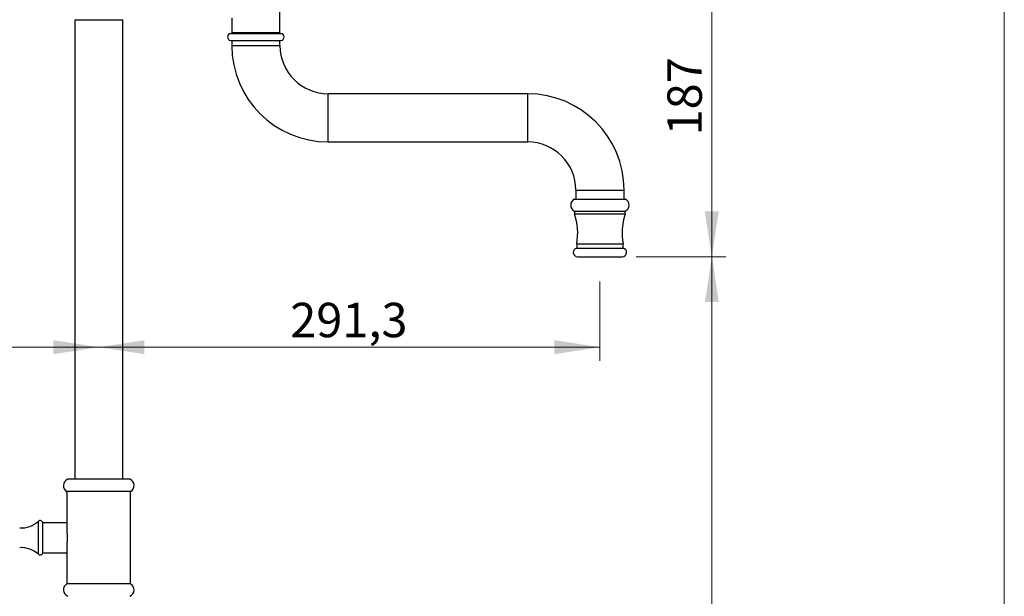
# Model space of a CAD drawing. Units: millimetres. Extents: x 80 to 1710, y 102 to 2296.
# Drawn here: x 1028 to 1600, y 1379 to 1714 of the extents above; entities that cross this region are included whole.
import ezdxf

# ---------------------------------------------------------------- set-up
doc = ezdxf.new("R2010")
doc.units = ezdxf.units.MM
doc.header["$LTSCALE"] = 8
doc.styles.add('SLDTEXTSTYLE2', font='TXT', dxfattribs={"width": 0.605})
doc.dimstyles.new('SLDDIMSTYLE0', dxfattribs={"dimtxt": 20, "dimasz": 26.416, "dimexe": 0, "dimexo": 0.0625, "dimgap": 5, "dimtad": 1, "dimdec": 1, "dimrnd": 1e-09, "dimzin": 12, "dimdsep": 46, "dimtxsty": 'SLDTEXTSTYLE2', "dimsah": 1, "dimcen": 0.09, "dimadec": 0, "dimazin": 3, "dimtfac": 1, "dimtdec": 1, "dimtofl": 0, "dimtmove": 0, "dimatfit": 3, "dimfxl": 0, "dimfrac": 2, "dimtolj": 1, "dimtzin": 12, "dimarcsym": 0})
doc.dimstyles.new('SLDDIMSTYLE2', dxfattribs={"dimtxt": 20, "dimasz": 26.416, "dimexe": 0, "dimexo": 0.0625, "dimgap": 5, "dimtad": 1, "dimdec": 0, "dimrnd": 1e-09, "dimzin": 12, "dimdsep": 46, "dimtxsty": 'SLDTEXTSTYLE2', "dimsah": 1, "dimcen": 0.09, "dimadec": 0, "dimazin": 3, "dimtfac": 1, "dimtdec": 0, "dimtofl": 0, "dimtmove": 0, "dimatfit": 3, "dimfxl": 0, "dimfrac": 2, "dimtolj": 1, "dimtzin": 12, "dimarcsym": 0})
doc.dimstyles.new('SLDDIMSTYLE3', dxfattribs={"dimtxt": 20, "dimasz": 26.416, "dimexe": 0, "dimexo": 0.0625, "dimgap": 5, "dimtad": 1, "dimdec": 0, "dimrnd": 1e-09, "dimzin": 12, "dimdsep": 46, "dimtxsty": 'SLDTEXTSTYLE2', "dimsah": 1, "dimcen": 0.09, "dimadec": 0, "dimazin": 3, "dimtfac": 1, "dimtofl": 0, "dimtmove": 0, "dimatfit": 3, "dimfxl": 0, "dimfrac": 2, "dimtolj": 1, "dimtzin": 12, "dimarcsym": 0})

# ---------------------------------------------------------------- blocks, each defined once
blk = doc.blocks.new('_D_3')
at = {"color": 7, "linetype": 'Continuous', "lineweight": 0}
for p, q in [((1385.93, 1576.05), (1438.03, 1576.05)), ((1430.03, 882.49), (1430.03, 1576.05)), ((1109.63, 882.49), (1438.03, 882.49))]:
    blk.add_line(p, q, dxfattribs=at)
at = {"color": 7, "linetype": 'Continuous', "lineweight": 18}
for points in [[(1430.03, 1576.05), (1425.97, 1549.63), (1434.1, 1549.63)], [(1430.03, 882.49), (1434.1, 908.9), (1425.97, 908.9)]]:
    blk.add_solid(points, dxfattribs=at)
at = {"color": 7, "linetype": 'Continuous', "lineweight": 18, "insert": (1404.25, 1206.35), "char_height": 20, "attachment_point": 1, "rotation": 90, "style": 'SLDTEXTSTYLE2'}
blk.add_mtext('694', dxfattribs=at)
blk = doc.blocks.new('_D_4')
at = {"color": 7, "linetype": 'Continuous', "lineweight": 0}
for p, q in [((1262.11, 1762.74), (1437.93, 1762.74)), ((1429.93, 1576.05), (1429.93, 1762.74)), ((1385.93, 1576.05), (1437.93, 1576.05))]:
    blk.add_line(p, q, dxfattribs=at)
at = {"color": 7, "linetype": 'Continuous', "lineweight": 18}
for points in [[(1429.93, 1762.74), (1425.87, 1736.32), (1434, 1736.32)], [(1429.93, 1576.05), (1434, 1602.46), (1425.87, 1602.46)]]:
    blk.add_solid(points, dxfattribs=at)
at = {"color": 7, "linetype": 'Continuous', "lineweight": 18, "insert": (1404.15, 1646.48), "char_height": 20, "attachment_point": 1, "rotation": 90, "style": 'SLDTEXTSTYLE2'}
blk.add_mtext('187', dxfattribs=at)
blk = doc.blocks.new('_D_5')
at = {"color": 7, "linetype": 'Continuous', "lineweight": 0}
for p, q in [((867.78, 1447.24), (867.78, 1531.47)), ((1073.63, 1523.47), (867.78, 1523.47))]:
    blk.add_line(p, q, dxfattribs=at)
at = {"color": 7, "linetype": 'Continuous', "lineweight": 18}
for points in [[(867.78, 1523.47), (894.2, 1519.41), (894.2, 1527.54)], [(1073.63, 1523.47), (1047.22, 1527.54), (1047.22, 1519.41)]]:
    blk.add_solid(points, dxfattribs=at)
at = {"color": 7, "linetype": 'Continuous', "lineweight": 18, "insert": (947.79, 1549.26), "char_height": 20, "attachment_point": 1, "style": 'SLDTEXTSTYLE2'}
blk.add_mtext('206', dxfattribs=at)
blk = doc.blocks.new('_D_8')
at = {"color": 7, "linetype": 'Continuous', "lineweight": 0}
for p, q in [((1364.93, 1561.72), (1364.93, 1515.47)), ((1073.63, 1523.47), (1364.93, 1523.47))]:
    blk.add_line(p, q, dxfattribs=at)
at = {"color": 7, "linetype": 'Continuous', "lineweight": 18}
for points in [[(1073.63, 1523.47), (1100.05, 1519.41), (1100.05, 1527.54)], [(1364.93, 1523.47), (1338.52, 1527.54), (1338.52, 1519.41)]]:
    blk.add_solid(points, dxfattribs=at)
at = {"color": 7, "linetype": 'Continuous', "lineweight": 18, "insert": (1184.91, 1549.26), "char_height": 20, "attachment_point": 1, "style": 'SLDTEXTSTYLE2'}
blk.add_mtext('291,3', dxfattribs=at)

msp = doc.modelspace()

# ---------------------------------------------------------------- linework, layer by layer
at = {"color": 7, "linetype": 'Continuous', "lineweight": 18}
msp.add_line((1600, 2296), (1600, 101.93), dxfattribs=at)
at = {"color": 7, "linetype": 'Continuous', "lineweight": 25}
for p, q in [((1178.93, 1706.24), (1178.93, 1724.74)), ((1059.63, 1713.74), (1059.63, 1446.74)), ((1087.63, 1446.74), (1087.63, 1713.74)), ((1150.93, 1711.61), (1150.93, 1706.24)), ((1150.43, 1705.74), (1179.43, 1705.74)), ((1150.93, 1706.24), (1151.43, 1705.74)), ((1150.93, 1706.24), (1178.93, 1706.24)), ((1178.43, 1705.74), (1178.93, 1706.24)), ((1150.43, 1701.74), (1179.43, 1701.74)), ((1150.93, 1701.74), (1150.93, 1698.74)), ((1178.93, 1698.74), (1178.93, 1701.74)), ((1322.93, 1670.74), (1206.93, 1670.74)), ((1206.93, 1642.74), (1322.93, 1642.74)), ((1350.93, 1614.74), (1350.93, 1609.5)), ((1378.93, 1609.5), (1378.93, 1614.74)), ((1350.18, 1609.5), (1379.68, 1609.5)), ((1350.18, 1602.5), (1350.18, 1601)), ((1350.18, 1602.5), (1379.68, 1602.5)), ((1350.18, 1601), (1379.68, 1601)), ((1379.68, 1601), (1379.68, 1602.5)), ((1351.43, 1583.5), (1351.43, 1581)), ((1351.43, 1583.5), (1378.43, 1583.5)), ((1351.43, 1581), (1378.43, 1581)), ((1378.43, 1581), (1378.43, 1583.5)), ((1351.93, 1576.05), (1377.93, 1576.05)), ((1091.63, 1446.74), (1055.63, 1446.74)), ((1055.13, 1439.54), (1055.13, 1415.24)), ((1092.13, 1439.54), (1055.13, 1439.54)), ((1092.13, 1385.94), (1092.13, 1439.54)), ((1055.13, 1421.49), (1041.02, 1421.49)), ((1041.02, 1403.99), (1041.02, 1421.49)), ((1055.13, 1410.24), (1055.13, 1385.94)), ((1041.02, 1403.99), (1055.13, 1403.99)), ((1092.13, 1385.94), (1055.13, 1385.94))]:
    msp.add_line(p, q, dxfattribs=at)
at = {"color": 8, "linetype": 'Continuous', "lineweight": 25}
for p, q in [((1059.63, 1713.74), (1087.63, 1713.74)), ((1150.93, 1698.74), (1178.93, 1698.74)), ((1206.93, 1642.74), (1206.93, 1670.74)), ((1322.93, 1642.74), (1322.93, 1670.74)), ((1350.93, 1614.74), (1378.93, 1614.74)), ((1038.53, 1403.13), (1038.53, 1422.35))]:
    msp.add_line(p, q, dxfattribs=at)
at = {"color": 7, "linetype": 'Continuous', "lineweight": 25}
for centre, radius, start, end in [((1150.43, 1703.74), 2, 90, 270), ((1179.43, 1703.74), 2, 270, 90), ((1206.93, 1698.74), 56, 180, 270), ((1206.93, 1698.74), 28, 180, 270), ((1322.93, 1614.74), 56, 0, 90), ((1322.93, 1614.74), 28, 0, 90), ((1351.78, 1606), 3.85, 114.5295, 245.4705), ((1378.09, 1606), 3.85, 294.5295, 65.4705), ((1317.01, 1589.83), 35, 349.5704, 18.6008), ((1412.85, 1589.83), 35, 161.3992, 190.4296), ((1351.93, 1578.55), 2.5, 101.537, 270), ((1377.93, 1578.55), 2.5, 270, 78.463), ((1057.1, 1443.02), 4, 111.583, 240.472), ((1090.16, 1443.02), 4, 299.528, 68.417), ((1028.48, 1433.4), 14.94, 266.7324, 312.2686), ((1039.54, 1421.24), 1.5, 9.5941, 132.2686), ((1028.48, 1392.07), 14.94, 47.7314, 93.2676), ((1039.54, 1404.24), 1.5, 227.7314, 350.4059), ((1057.1, 1382.46), 4, 119.528, 248.417), ((1090.16, 1382.46), 4, 291.583, 60.472)]:
    msp.add_arc(centre, radius, start, end, dxfattribs=at)
for points, knots in [([(1150.93, 1714.89), (1150.93, 1714.87), (1150.94, 1714.83), (1150.97, 1714.55), (1151, 1714.13), (1151.03, 1713.61), (1151.03, 1713.05), (1151.01, 1712.51), (1150.98, 1712.05), (1150.95, 1711.73), (1150.93, 1711.58), (1150.93, 1711.6), (1150.94, 1711.61)], [0, 0, 0, 0, 0.106866, 0.213714, 0.321023, 0.428646, 0.535764, 0.642345, 0.749195, 0.856698, 0.964225, 1, 1, 1, 1]), ([(1055.13, 1415.24), (1055.13, 1415.23), (1055.14, 1415.22), (1055.15, 1415.11), (1055.17, 1414.94), (1055.2, 1414.71), (1055.23, 1414.42), (1055.25, 1414.08), (1055.28, 1413.7), (1055.3, 1413.3), (1055.3, 1412.88), (1055.3, 1412.46), (1055.29, 1412.05), (1055.27, 1411.66), (1055.25, 1411.29), (1055.22, 1410.97), (1055.19, 1410.7), (1055.16, 1410.48), (1055.14, 1410.33), (1055.13, 1410.25), (1055.13, 1410.25), (1055.13, 1410.24)], [0, 0, 0, 0, 0.052597, 0.106727, 0.159321, 0.213424, 0.266314, 0.320725, 0.37381, 0.428452, 0.481209, 0.535516, 0.587934, 0.641863, 0.694459, 0.748556, 0.801568, 0.856115, 0.909136, 0.963718, 1, 1, 1, 1])]:
    msp.add_open_spline(points, degree=3, knots=knots, dxfattribs=at)

# ---------------------------------------------------------------- dimensions: what is measured, and where the dimension line sits
at = {"color": 7, "linetype": 'Continuous', "lineweight": 18}
for base, p1, p2, dimstyle, picture, middle in [((1429.93, 1762.74), (1377.93, 1576.05), (1254.11, 1762.74), 'SLDDIMSTYLE3', '_D_4', (1429.93, 1669.39)), ((1430.03, 1576.05), (1101.63, 882.49), (1377.93, 1576.05), 'SLDDIMSTYLE2', '_D_3', (1430.03, 1229.27))]:
    dim = msp.add_linear_dim(base=base, p1=p1, p2=p2, angle=90, dimstyle=dimstyle, dxfattribs=at)
    dim.commit()
    dim.dimension.update_dxf_attribs({"geometry": picture, "text_midpoint": middle, "dimtype": 160})
for base, p2, dimstyle, picture, middle in [((867.78, 1523.47), (867.78, 1439.24), 'SLDDIMSTYLE2', '_D_5', (970.71, 1523.47)), ((1364.93, 1523.47), (1364.93, 1569.72), 'SLDDIMSTYLE0', '_D_8', (1219.28, 1523.47))]:
    dim = msp.add_linear_dim(base=base, p1=(1073.63, 1713.74), p2=p2, dimstyle=dimstyle, dxfattribs=at)
    dim.commit()
    dim.dimension.update_dxf_attribs({"geometry": picture, "text_midpoint": middle, "dimtype": 160})

doc.saveas('drawing.dxf')
